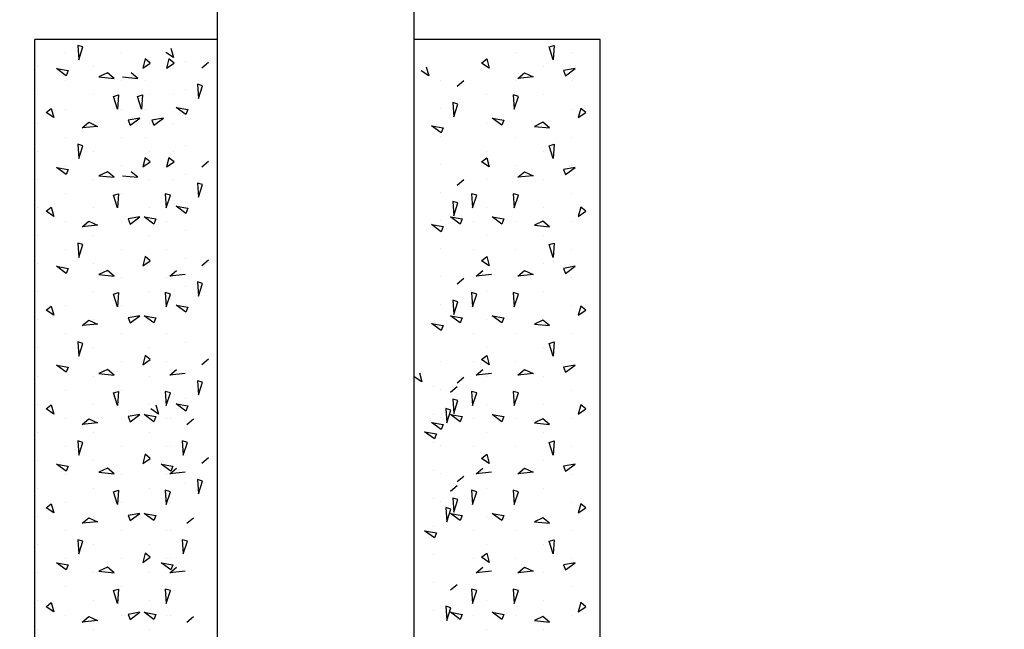
# Model space of a CAD drawing. Extents: x 320 to 974, y -33 to 253.
# Drawn here: x 799 to 815, y 105 to 114 of the extents above; entities that cross this region are included whole.
import ezdxf

# ---------------------------------------------------------------- set-up
doc = ezdxf.new("R2010")
doc.units = 0
doc.header["$LTSCALE"] = 5
doc.header["$MEASUREMENT"] = 0
doc.layers.get('0').update_dxf_attribs({"linetype": 'CONTINUOUS'})
doc.layers.add('ZZ-7-VERYFINE', color=7, linetype='CONTINUOUS')
doc.styles.add('ZZ-DIMENSIONS', font='ARIALN.TTF', dxfattribs={"height": 2.38})
doc.dimstyles.new('ZZ-DIM$0', dxfattribs={"dimtxt": 2.38, "dimasz": 2.38, "dimexe": 0.5, "dimexo": 1.5, "dimgap": 1, "dimtad": 1, "dimzin": 0, "dimdsep": 46, "dimtxsty": 'ZZ-DIMENSIONS', "dimcen": 1, "dimclrd": 256, "dimclre": 256, "dimclrt": 256, "dimadec": 0, "dimazin": 0, "dimtfac": 1, "dimtdec": 4, "dimtofl": 0, "dimtmove": 0, "dimatfit": 3, "dimfxl": 1, "dimtolj": 1, "dimtzin": 0, "dimarcsym": 0})

# ---------------------------------------------------------------- blocks, each defined once
blk = doc.blocks.new('*D81')
at = {"layer": 'ZZ-7-VERYFINE', "lineweight": -2, "transparency": 16777216}
for p, q in [((814.428, 211.447), (792.163, 211.447)), ((793.663, 209.067), (793.663, 165.004)), ((793.663, 116.51), (793.663, 160.573)), ((798.904, 114.13), (792.163, 114.13))]:
    blk.add_line(p, q, dxfattribs=at)
at = {"layer": 'ZZ-7-VERYFINE', "transparency": 16777216}
for points in [[(793.267, 209.067), (794.06, 209.067), (793.663, 211.447)], [(793.267, 116.51), (794.06, 116.51), (793.663, 114.13)]]:
    blk.add_solid(points, dxfattribs=at)
at = {"layer": 'ZZ-7-VERYFINE', "transparency": 16777216, "insert": (793.663, 162.789), "char_height": 2.38, "attachment_point": 5, "style": 'ZZ-DIMENSIONS'}
blk.add_mtext('\\A1;9\' 8"', dxfattribs=at)

msp = doc.modelspace()

# ---------------------------------------------------------------- linework, layer by layer
for p, q in [((802.329, 101.295), (802.329, 201.998)), ((805.479, 101.295), (805.479, 201.998)), ((799.404, 94.873), (799.404, 114.13)), ((802.329, 114.13), (799.404, 114.13)), ((800.171, 114.008), (800.089, 114.032)), ((800.089, 114.032), (800.106, 113.804)), ((808.458, 114.13), (805.479, 114.13)), ((807.637, 114.008), (807.719, 114.032)), ((807.719, 114.032), (807.703, 113.804)), ((808.458, 94.873), (808.458, 114.13)), ((800.106, 113.804), (800.171, 114.008)), ((801.621, 113.84), (801.499, 113.922)), ((801.58, 113.987), (801.621, 113.84)), ((807.703, 113.804), (807.637, 114.008)), ((801.169, 113.816), (801.129, 113.669)), ((801.129, 113.669), (801.251, 113.751)), ((801.251, 113.751), (801.169, 113.816)), ((801.55, 113.816), (801.51, 113.669)), ((801.51, 113.669), (801.632, 113.751)), ((801.632, 113.751), (801.55, 113.816)), ((802.078, 113.674), (802.184, 113.764)), ((806.557, 113.751), (806.639, 113.816)), ((806.68, 113.669), (806.557, 113.751)), ((806.639, 113.816), (806.68, 113.669)), ((799.75, 113.661), (799.938, 113.629)), ((799.905, 113.547), (799.75, 113.661)), ((799.938, 113.629), (799.905, 113.547)), ((800.566, 113.593), (800.427, 113.528)), ((800.672, 113.504), (800.566, 113.593)), ((801.053, 113.504), (800.947, 113.593)), ((805.711, 113.545), (805.589, 113.627)), ((805.67, 113.692), (805.711, 113.545)), ((807.137, 113.504), (807.243, 113.593)), ((807.243, 113.593), (807.381, 113.528)), ((808.058, 113.661), (807.871, 113.629)), ((807.871, 113.629), (807.903, 113.547)), ((807.903, 113.547), (808.058, 113.661)), ((800.427, 113.528), (800.672, 113.504)), ((800.808, 113.528), (801.053, 113.504)), ((802.005, 113.412), (802.022, 113.184)), ((802.087, 113.388), (802.005, 113.412)), ((802.022, 113.184), (802.087, 113.388)), ((806.168, 113.38), (806.274, 113.469)), ((807.381, 113.528), (807.137, 113.504)), ((800.663, 113.217), (800.744, 113.241)), ((800.744, 113.241), (800.728, 113.013)), ((801.044, 113.217), (801.125, 113.241)), ((801.125, 113.241), (801.109, 113.013)), ((807.146, 113.217), (807.064, 113.241)), ((807.064, 113.241), (807.08, 113.013)), ((800.728, 113.013), (800.663, 113.217)), ((801.109, 113.013), (801.044, 113.217)), ((806.095, 113.118), (806.112, 112.889)), ((806.177, 113.093), (806.095, 113.118)), ((806.112, 112.889), (806.177, 113.093)), ((807.08, 113.013), (807.146, 113.217)), ((799.583, 112.96), (799.664, 113.025)), ((799.705, 112.878), (799.583, 112.96)), ((799.664, 113.025), (799.705, 112.878)), ((801.821, 112.927), (801.666, 113.041)), ((801.666, 113.041), (801.854, 113.008)), ((801.854, 113.008), (801.821, 112.927)), ((808.144, 113.025), (808.103, 112.878)), ((808.103, 112.878), (808.226, 112.96)), ((808.226, 112.96), (808.144, 113.025)), ((800.162, 112.713), (800.268, 112.802)), ((800.268, 112.802), (800.407, 112.737)), ((801.084, 112.87), (800.896, 112.838)), ((800.896, 112.838), (800.929, 112.756)), ((800.929, 112.756), (801.084, 112.87)), ((801.465, 112.87), (801.277, 112.838)), ((801.277, 112.838), (801.31, 112.756)), ((801.31, 112.756), (801.465, 112.87)), ((806.725, 112.87), (806.912, 112.838)), ((806.88, 112.756), (806.725, 112.87)), ((806.912, 112.838), (806.88, 112.756)), ((807.54, 112.802), (807.402, 112.737)), ((807.646, 112.713), (807.54, 112.802)), ((800.407, 112.737), (800.162, 112.713)), ((805.911, 112.632), (805.756, 112.746)), ((805.756, 112.746), (805.944, 112.714)), ((805.944, 112.714), (805.911, 112.632)), ((807.402, 112.737), (807.646, 112.713)), ((800.089, 112.45), (800.106, 112.222)), ((800.171, 112.426), (800.089, 112.45)), ((807.637, 112.426), (807.719, 112.45)), ((807.719, 112.45), (807.703, 112.222)), ((800.106, 112.222), (800.171, 112.426)), ((807.703, 112.222), (807.637, 112.426)), ((801.169, 112.234), (801.129, 112.087)), ((801.129, 112.087), (801.251, 112.169)), ((801.251, 112.169), (801.169, 112.234)), ((801.55, 112.234), (801.51, 112.087)), ((801.51, 112.087), (801.632, 112.169)), ((801.632, 112.169), (801.55, 112.234)), ((802.078, 112.092), (802.184, 112.182)), ((806.557, 112.169), (806.639, 112.234)), ((806.68, 112.087), (806.557, 112.169)), ((806.639, 112.234), (806.68, 112.087)), ((799.905, 111.965), (799.75, 112.079)), ((799.75, 112.079), (799.938, 112.047)), ((799.938, 112.047), (799.905, 111.965)), ((800.566, 112.011), (800.427, 111.946)), ((800.672, 111.922), (800.566, 112.011)), ((801.053, 111.922), (800.947, 112.011)), ((807.137, 111.922), (807.243, 112.011)), ((807.243, 112.011), (807.381, 111.946)), ((808.058, 112.079), (807.871, 112.047)), ((807.871, 112.047), (807.903, 111.965)), ((807.903, 111.965), (808.058, 112.079)), ((800.427, 111.946), (800.672, 111.922)), ((800.808, 111.946), (801.053, 111.922)), ((802.005, 111.83), (802.022, 111.602)), ((802.087, 111.806), (802.005, 111.83)), ((802.022, 111.602), (802.087, 111.806)), ((806.168, 111.798), (806.274, 111.887)), ((807.381, 111.946), (807.137, 111.922)), ((800.663, 111.635), (800.744, 111.659)), ((800.744, 111.659), (800.728, 111.431)), ((801.491, 111.659), (801.507, 111.431)), ((801.572, 111.635), (801.491, 111.659)), ((806.397, 111.659), (806.413, 111.431)), ((806.479, 111.635), (806.397, 111.659)), ((807.064, 111.659), (807.08, 111.431)), ((807.146, 111.635), (807.064, 111.659)), ((800.728, 111.431), (800.663, 111.635)), ((801.507, 111.431), (801.572, 111.635)), ((806.095, 111.535), (806.112, 111.307)), ((806.177, 111.511), (806.095, 111.535)), ((806.112, 111.307), (806.177, 111.511)), ((806.413, 111.431), (806.479, 111.635)), ((807.08, 111.431), (807.146, 111.635)), ((799.583, 111.378), (799.664, 111.443)), ((799.705, 111.296), (799.583, 111.378)), ((799.664, 111.443), (799.705, 111.296)), ((801.821, 111.345), (801.666, 111.459)), ((801.666, 111.459), (801.854, 111.426)), ((801.854, 111.426), (801.821, 111.345)), ((808.144, 111.443), (808.103, 111.296)), ((808.103, 111.296), (808.226, 111.378)), ((808.226, 111.378), (808.144, 111.443)), ((800.162, 111.131), (800.268, 111.22)), ((800.268, 111.22), (800.407, 111.155)), ((801.084, 111.288), (800.896, 111.255)), ((800.896, 111.255), (800.929, 111.174)), ((800.929, 111.174), (801.084, 111.288)), ((801.306, 111.174), (801.151, 111.288)), ((801.151, 111.288), (801.339, 111.255)), ((801.339, 111.255), (801.306, 111.174)), ((806.213, 111.174), (806.058, 111.288)), ((806.058, 111.288), (806.245, 111.255)), ((806.245, 111.255), (806.213, 111.174)), ((806.88, 111.174), (806.725, 111.288)), ((806.725, 111.288), (806.912, 111.255)), ((806.912, 111.255), (806.88, 111.174)), ((807.54, 111.22), (807.402, 111.155)), ((807.646, 111.131), (807.54, 111.22)), ((800.407, 111.155), (800.162, 111.131)), ((805.911, 111.05), (805.756, 111.164)), ((805.756, 111.164), (805.944, 111.132)), ((805.944, 111.132), (805.911, 111.05)), ((807.402, 111.155), (807.646, 111.131)), ((800.089, 110.868), (800.106, 110.64)), ((800.171, 110.844), (800.089, 110.868)), ((807.637, 110.844), (807.719, 110.868)), ((807.719, 110.868), (807.703, 110.64)), ((800.106, 110.64), (800.171, 110.844)), ((807.703, 110.64), (807.637, 110.844)), ((801.169, 110.652), (801.129, 110.505)), ((801.129, 110.505), (801.251, 110.587)), ((801.251, 110.587), (801.169, 110.652)), ((802.078, 110.51), (802.184, 110.6)), ((806.557, 110.587), (806.639, 110.652)), ((806.68, 110.505), (806.557, 110.587)), ((806.639, 110.652), (806.68, 110.505)), ((799.905, 110.383), (799.75, 110.497)), ((799.75, 110.497), (799.938, 110.464)), ((799.938, 110.464), (799.905, 110.383)), ((800.566, 110.429), (800.427, 110.364)), ((800.672, 110.339), (800.566, 110.429)), ((801.563, 110.339), (801.669, 110.429)), ((806.47, 110.339), (806.576, 110.429)), ((807.137, 110.339), (807.243, 110.429)), ((807.243, 110.429), (807.381, 110.364)), ((808.058, 110.497), (807.871, 110.464)), ((807.871, 110.464), (807.903, 110.383)), ((807.903, 110.383), (808.058, 110.497)), ((800.427, 110.364), (800.672, 110.339)), ((801.808, 110.364), (801.563, 110.339)), ((802.005, 110.248), (802.022, 110.02)), ((802.087, 110.224), (802.005, 110.248)), ((806.168, 110.216), (806.274, 110.305)), ((806.714, 110.364), (806.47, 110.339)), ((807.381, 110.364), (807.137, 110.339)), ((800.663, 110.053), (800.744, 110.077)), ((800.744, 110.077), (800.728, 109.849)), ((801.491, 110.077), (801.507, 109.849)), ((801.572, 110.053), (801.491, 110.077)), ((802.022, 110.02), (802.087, 110.224)), ((806.397, 110.077), (806.413, 109.849)), ((806.479, 110.053), (806.397, 110.077)), ((807.064, 110.077), (807.08, 109.849)), ((807.146, 110.053), (807.064, 110.077)), ((800.728, 109.849), (800.663, 110.053)), ((801.507, 109.849), (801.572, 110.053)), ((806.095, 109.953), (806.112, 109.725)), ((806.177, 109.929), (806.095, 109.953)), ((806.112, 109.725), (806.177, 109.929)), ((806.413, 109.849), (806.479, 110.053)), ((807.08, 109.849), (807.146, 110.053)), ((799.583, 109.796), (799.664, 109.861)), ((799.705, 109.714), (799.583, 109.796)), ((799.664, 109.861), (799.705, 109.714)), ((801.821, 109.763), (801.666, 109.877)), ((801.666, 109.877), (801.854, 109.844)), ((801.854, 109.844), (801.821, 109.763)), ((808.144, 109.861), (808.103, 109.714)), ((808.103, 109.714), (808.226, 109.796)), ((808.226, 109.796), (808.144, 109.861)), ((800.162, 109.548), (800.268, 109.638)), ((800.268, 109.638), (800.407, 109.573)), ((801.084, 109.706), (800.896, 109.673)), ((800.896, 109.673), (800.929, 109.592)), ((800.929, 109.592), (801.084, 109.706)), ((801.306, 109.592), (801.151, 109.706)), ((801.151, 109.706), (801.339, 109.673)), ((801.339, 109.673), (801.306, 109.592)), ((806.213, 109.592), (806.058, 109.706)), ((806.058, 109.706), (806.245, 109.673)), ((806.245, 109.673), (806.213, 109.592)), ((806.88, 109.592), (806.725, 109.706)), ((806.725, 109.706), (806.912, 109.673)), ((806.912, 109.673), (806.88, 109.592)), ((807.54, 109.638), (807.402, 109.573)), ((807.646, 109.548), (807.54, 109.638)), ((800.407, 109.573), (800.162, 109.548)), ((805.911, 109.468), (805.756, 109.582)), ((805.756, 109.582), (805.944, 109.549)), ((805.944, 109.549), (805.911, 109.468)), ((807.402, 109.573), (807.646, 109.548)), ((800.089, 109.286), (800.106, 109.058)), ((800.171, 109.262), (800.089, 109.286)), ((807.637, 109.262), (807.719, 109.286)), ((807.719, 109.286), (807.703, 109.058)), ((800.106, 109.058), (800.171, 109.262)), ((807.703, 109.058), (807.637, 109.262)), ((801.169, 109.07), (801.129, 108.923)), ((801.129, 108.923), (801.251, 109.005)), ((801.251, 109.005), (801.169, 109.07)), ((802.078, 108.928), (802.184, 109.018)), ((806.557, 109.005), (806.639, 109.07)), ((806.68, 108.923), (806.557, 109.005)), ((806.639, 109.07), (806.68, 108.923)), ((799.905, 108.801), (799.75, 108.915)), ((799.75, 108.915), (799.938, 108.882)), ((799.938, 108.882), (799.905, 108.801)), ((800.566, 108.847), (800.427, 108.782)), ((800.672, 108.757), (800.566, 108.847)), ((801.563, 108.757), (801.669, 108.847)), ((806.47, 108.757), (806.576, 108.847)), ((807.137, 108.757), (807.243, 108.847)), ((807.243, 108.847), (807.381, 108.782)), ((808.058, 108.915), (807.871, 108.882)), ((807.871, 108.882), (807.903, 108.801)), ((807.903, 108.801), (808.058, 108.915)), ((800.427, 108.782), (800.672, 108.757)), ((801.808, 108.782), (801.563, 108.757)), ((802.005, 108.666), (802.022, 108.438)), ((802.087, 108.641), (802.005, 108.666)), ((805.6, 108.648), (805.478, 108.729)), ((805.56, 108.794), (805.6, 108.648)), ((806.168, 108.633), (806.274, 108.723)), ((806.714, 108.782), (806.47, 108.757)), ((807.381, 108.782), (807.137, 108.757)), ((800.663, 108.471), (800.744, 108.495)), ((800.744, 108.495), (800.728, 108.267)), ((801.491, 108.495), (801.507, 108.267)), ((801.572, 108.471), (801.491, 108.495)), ((802.022, 108.438), (802.087, 108.641)), ((806.057, 108.482), (806.163, 108.572)), ((806.397, 108.495), (806.413, 108.267)), ((806.479, 108.471), (806.397, 108.495)), ((807.064, 108.495), (807.08, 108.267)), ((807.146, 108.471), (807.064, 108.495)), ((800.728, 108.267), (800.663, 108.471)), ((801.507, 108.267), (801.572, 108.471)), ((806.095, 108.371), (806.112, 108.143)), ((806.177, 108.347), (806.095, 108.371)), ((806.112, 108.143), (806.177, 108.347)), ((806.413, 108.267), (806.479, 108.471)), ((807.08, 108.267), (807.146, 108.471)), ((799.583, 108.214), (799.664, 108.279)), ((799.705, 108.132), (799.583, 108.214)), ((799.664, 108.279), (799.705, 108.132)), ((801.38, 108.132), (801.257, 108.214)), ((801.339, 108.279), (801.38, 108.132)), ((801.821, 108.18), (801.666, 108.295)), ((801.666, 108.295), (801.854, 108.262)), ((801.854, 108.262), (801.821, 108.18)), ((805.985, 108.22), (806.001, 107.991)), ((806.066, 108.195), (805.985, 108.22)), ((806.001, 107.991), (806.066, 108.195)), ((808.144, 108.279), (808.103, 108.132)), ((808.103, 108.132), (808.226, 108.214)), ((808.226, 108.214), (808.144, 108.279)), ((800.162, 107.966), (800.268, 108.056)), ((800.268, 108.056), (800.407, 107.991)), ((801.084, 108.124), (800.896, 108.091)), ((800.896, 108.091), (800.929, 108.01)), ((800.929, 108.01), (801.084, 108.124)), ((801.306, 108.01), (801.151, 108.124)), ((801.151, 108.124), (801.339, 108.091)), ((801.339, 108.091), (801.306, 108.01)), ((801.837, 107.966), (801.943, 108.056)), ((806.213, 108.01), (806.058, 108.124)), ((806.058, 108.124), (806.245, 108.091)), ((806.245, 108.091), (806.213, 108.01)), ((806.88, 108.01), (806.725, 108.124)), ((806.725, 108.124), (806.912, 108.091)), ((806.912, 108.091), (806.88, 108.01)), ((807.54, 108.056), (807.402, 107.991)), ((807.646, 107.966), (807.54, 108.056)), ((800.407, 107.991), (800.162, 107.966)), ((805.911, 107.886), (805.756, 108)), ((805.756, 108), (805.944, 107.967)), ((805.944, 107.967), (805.911, 107.886)), ((807.402, 107.991), (807.646, 107.966)), ((800.089, 107.704), (800.106, 107.476)), ((800.171, 107.68), (800.089, 107.704)), ((801.764, 107.704), (801.78, 107.476)), ((801.846, 107.68), (801.764, 107.704)), ((805.8, 107.734), (805.645, 107.848)), ((805.645, 107.848), (805.833, 107.816)), ((805.833, 107.816), (805.8, 107.734)), ((807.637, 107.68), (807.719, 107.704)), ((807.719, 107.704), (807.703, 107.476)), ((800.106, 107.476), (800.171, 107.68)), ((801.78, 107.476), (801.846, 107.68)), ((807.703, 107.476), (807.637, 107.68)), ((801.169, 107.488), (801.129, 107.341)), ((801.129, 107.341), (801.251, 107.423)), ((801.251, 107.423), (801.169, 107.488)), ((802.078, 107.346), (802.184, 107.436)), ((806.557, 107.423), (806.639, 107.488)), ((806.68, 107.341), (806.557, 107.423)), ((806.639, 107.488), (806.68, 107.341)), ((799.905, 107.219), (799.75, 107.333)), ((799.75, 107.333), (799.938, 107.3)), ((799.938, 107.3), (799.905, 107.219)), ((800.566, 107.265), (800.427, 107.2)), ((800.672, 107.175), (800.566, 107.265)), ((801.58, 107.219), (801.425, 107.333)), ((801.425, 107.333), (801.612, 107.3)), ((801.563, 107.175), (801.669, 107.265)), ((801.612, 107.3), (801.58, 107.219)), ((806.47, 107.175), (806.576, 107.265)), ((807.137, 107.175), (807.243, 107.265)), ((807.243, 107.265), (807.381, 107.2)), ((808.058, 107.333), (807.871, 107.3)), ((807.871, 107.3), (807.903, 107.219)), ((807.903, 107.219), (808.058, 107.333)), ((800.427, 107.2), (800.672, 107.175)), ((801.808, 107.2), (801.563, 107.175)), ((802.005, 107.084), (802.022, 106.856)), ((802.087, 107.059), (802.005, 107.084)), ((806.168, 107.051), (806.274, 107.141)), ((806.714, 107.2), (806.47, 107.175)), ((807.381, 107.2), (807.137, 107.175)), ((802.022, 106.856), (802.087, 107.059)), ((806.057, 106.9), (806.163, 106.99)), ((800.663, 106.889), (800.744, 106.913)), ((800.728, 106.685), (800.663, 106.889)), ((800.744, 106.913), (800.728, 106.685)), ((801.491, 106.913), (801.507, 106.685)), ((801.572, 106.889), (801.491, 106.913)), ((801.507, 106.685), (801.572, 106.889)), ((806.095, 106.789), (806.112, 106.561)), ((806.177, 106.765), (806.095, 106.789)), ((806.112, 106.561), (806.177, 106.765)), ((806.397, 106.913), (806.413, 106.685)), ((806.479, 106.889), (806.397, 106.913)), ((806.413, 106.685), (806.479, 106.889)), ((807.064, 106.913), (807.08, 106.685)), ((807.146, 106.889), (807.064, 106.913)), ((807.08, 106.685), (807.146, 106.889)), ((799.583, 106.632), (799.664, 106.697)), ((799.705, 106.55), (799.583, 106.632)), ((799.664, 106.697), (799.705, 106.55)), ((805.985, 106.638), (806.001, 106.409)), ((806.066, 106.613), (805.985, 106.638)), ((806.001, 106.409), (806.066, 106.613)), ((808.144, 106.697), (808.103, 106.55)), ((808.103, 106.55), (808.226, 106.632)), ((808.226, 106.632), (808.144, 106.697)), ((800.162, 106.384), (800.268, 106.474)), ((800.268, 106.474), (800.407, 106.409)), ((801.084, 106.542), (800.896, 106.509)), ((800.896, 106.509), (800.929, 106.428)), ((800.929, 106.428), (801.084, 106.542)), ((801.306, 106.428), (801.151, 106.542)), ((801.151, 106.542), (801.339, 106.509)), ((801.339, 106.509), (801.306, 106.428)), ((801.837, 106.384), (801.943, 106.474)), ((806.213, 106.428), (806.058, 106.542)), ((806.058, 106.542), (806.245, 106.509)), ((806.245, 106.509), (806.213, 106.428)), ((806.88, 106.428), (806.725, 106.542)), ((806.725, 106.542), (806.912, 106.509)), ((806.912, 106.509), (806.88, 106.428)), ((807.54, 106.474), (807.402, 106.409)), ((807.646, 106.384), (807.54, 106.474)), ((800.407, 106.409), (800.162, 106.384)), ((807.402, 106.409), (807.646, 106.384)), ((805.8, 106.152), (805.645, 106.266)), ((805.645, 106.266), (805.833, 106.234)), ((805.833, 106.234), (805.8, 106.152)), ((800.089, 106.122), (800.106, 105.894)), ((800.171, 106.098), (800.089, 106.122)), ((800.106, 105.894), (800.171, 106.098)), ((801.764, 106.122), (801.78, 105.894)), ((801.846, 106.098), (801.764, 106.122)), ((801.78, 105.894), (801.846, 106.098)), ((807.637, 106.098), (807.719, 106.122)), ((807.703, 105.894), (807.637, 106.098)), ((807.719, 106.122), (807.703, 105.894)), ((801.169, 105.906), (801.129, 105.759)), ((801.129, 105.759), (801.251, 105.841)), ((801.251, 105.841), (801.169, 105.906)), ((806.557, 105.841), (806.639, 105.906)), ((806.68, 105.759), (806.557, 105.841)), ((806.639, 105.906), (806.68, 105.759)), ((799.905, 105.637), (799.75, 105.751)), ((799.75, 105.751), (799.938, 105.718)), ((799.938, 105.718), (799.905, 105.637)), ((800.566, 105.683), (800.427, 105.618)), ((800.672, 105.593), (800.566, 105.683)), ((801.58, 105.637), (801.425, 105.751)), ((801.425, 105.751), (801.612, 105.718)), ((801.563, 105.593), (801.669, 105.683)), ((801.612, 105.718), (801.58, 105.637)), ((806.47, 105.593), (806.576, 105.683)), ((807.137, 105.593), (807.243, 105.683)), ((807.243, 105.683), (807.381, 105.618)), ((808.058, 105.751), (807.871, 105.718)), ((807.871, 105.718), (807.903, 105.637)), ((807.903, 105.637), (808.058, 105.751)), ((800.427, 105.618), (800.672, 105.593)), ((801.808, 105.618), (801.563, 105.593)), ((806.714, 105.618), (806.47, 105.593)), ((807.381, 105.618), (807.137, 105.593)), ((806.057, 105.318), (806.163, 105.407)), ((800.663, 105.307), (800.744, 105.331)), ((800.728, 105.103), (800.663, 105.307)), ((800.744, 105.331), (800.728, 105.103)), ((801.491, 105.331), (801.507, 105.103)), ((801.572, 105.307), (801.491, 105.331)), ((801.507, 105.103), (801.572, 105.307)), ((806.397, 105.331), (806.413, 105.103)), ((806.479, 105.307), (806.397, 105.331)), ((806.413, 105.103), (806.479, 105.307)), ((807.064, 105.331), (807.08, 105.103)), ((807.146, 105.307), (807.064, 105.331)), ((807.08, 105.103), (807.146, 105.307)), ((799.583, 105.049), (799.664, 105.115)), ((799.705, 104.968), (799.583, 105.049)), ((799.664, 105.115), (799.705, 104.968)), ((805.985, 105.056), (806.001, 104.827)), ((806.066, 105.031), (805.985, 105.056)), ((806.001, 104.827), (806.066, 105.031)), ((808.144, 105.115), (808.103, 104.968)), ((808.103, 104.968), (808.226, 105.049)), ((808.226, 105.049), (808.144, 105.115)), ((800.162, 104.802), (800.268, 104.892)), ((800.268, 104.892), (800.407, 104.827)), ((801.084, 104.96), (800.896, 104.927)), ((800.896, 104.927), (800.929, 104.846)), ((800.929, 104.846), (801.084, 104.96)), ((801.306, 104.846), (801.151, 104.96)), ((801.151, 104.96), (801.339, 104.927)), ((801.339, 104.927), (801.306, 104.846)), ((801.837, 104.802), (801.943, 104.892)), ((806.213, 104.846), (806.058, 104.96)), ((806.058, 104.96), (806.245, 104.927)), ((806.245, 104.927), (806.213, 104.846)), ((806.88, 104.846), (806.725, 104.96)), ((806.725, 104.96), (806.912, 104.927)), ((806.912, 104.927), (806.88, 104.846)), ((807.54, 104.892), (807.402, 104.827)), ((807.646, 104.802), (807.54, 104.892)), ((800.407, 104.827), (800.162, 104.802)), ((807.402, 104.827), (807.646, 104.802))]:
    msp.add_line(p, q)
at = {"color": 0}
for p, q in [((799.892, 113.915), (799.892, 113.915)), ((800.792, 113.915), (800.792, 113.915)), ((807.092, 113.915), (807.092, 113.915)), ((807.991, 113.915), (807.991, 113.915)), ((801.808, 113.774), (801.808, 113.774)), ((799.442, 113.69), (799.442, 113.69)), ((800.342, 113.69), (800.342, 113.69)), ((801.242, 113.69), (801.242, 113.69)), ((801.623, 113.69), (801.623, 113.69)), ((806.642, 113.69), (806.642, 113.69)), ((807.542, 113.69), (807.542, 113.69)), ((799.892, 113.465), (799.892, 113.465)), ((800.792, 113.465), (800.792, 113.465)), ((801.173, 113.465), (801.173, 113.465)), ((805.898, 113.479), (805.898, 113.479)), ((807.092, 113.465), (807.092, 113.465)), ((807.991, 113.465), (807.991, 113.465)), ((799.442, 113.24), (799.442, 113.24)), ((800.342, 113.24), (800.342, 113.24)), ((801.242, 113.24), (801.242, 113.24)), ((801.623, 113.24), (801.623, 113.24)), ((801.808, 113.324), (801.808, 113.324)), ((806.642, 113.24), (806.642, 113.24)), ((807.542, 113.24), (807.542, 113.24)), ((799.892, 113.015), (799.892, 113.015)), ((800.792, 113.015), (800.792, 113.015)), ((801.173, 113.015), (801.173, 113.015)), ((805.898, 113.029), (805.898, 113.029)), ((807.092, 113.015), (807.092, 113.015)), ((807.991, 113.015), (807.991, 113.015)), ((799.442, 112.79), (799.442, 112.79)), ((800.342, 112.79), (800.342, 112.79)), ((801.242, 112.79), (801.242, 112.79)), ((801.623, 112.79), (801.623, 112.79)), ((801.808, 112.874), (801.808, 112.874)), ((806.642, 112.79), (806.642, 112.79)), ((807.542, 112.79), (807.542, 112.79)), ((799.892, 112.566), (799.892, 112.566)), ((800.792, 112.566), (800.792, 112.566)), ((801.173, 112.566), (801.173, 112.566)), ((805.898, 112.579), (805.898, 112.579)), ((807.092, 112.566), (807.092, 112.566)), ((807.991, 112.566), (807.991, 112.566)), ((799.442, 112.341), (799.442, 112.341)), ((800.342, 112.341), (800.342, 112.341)), ((801.242, 112.341), (801.242, 112.341)), ((801.623, 112.341), (801.623, 112.341)), ((801.808, 112.424), (801.808, 112.424)), ((806.642, 112.341), (806.642, 112.341)), ((807.542, 112.341), (807.542, 112.341)), ((805.898, 112.129), (805.898, 112.129)), ((799.892, 112.116), (799.892, 112.116)), ((800.792, 112.116), (800.792, 112.116)), ((801.173, 112.116), (801.173, 112.116)), ((801.808, 111.974), (801.808, 111.974)), ((807.092, 112.116), (807.092, 112.116)), ((807.991, 112.116), (807.991, 112.116)), ((799.442, 111.891), (799.442, 111.891)), ((800.342, 111.891), (800.342, 111.891)), ((801.242, 111.891), (801.242, 111.891)), ((801.623, 111.891), (801.623, 111.891)), ((806.642, 111.891), (806.642, 111.891)), ((807.542, 111.891), (807.542, 111.891)), ((799.892, 111.666), (799.892, 111.666)), ((800.792, 111.666), (800.792, 111.666)), ((801.518, 111.666), (801.518, 111.666)), ((805.898, 111.679), (805.898, 111.679)), ((806.425, 111.666), (806.425, 111.666)), ((807.092, 111.666), (807.092, 111.666)), ((807.991, 111.666), (807.991, 111.666)), ((801.808, 111.524), (801.808, 111.524)), ((799.442, 111.441), (799.442, 111.441)), ((800.342, 111.441), (800.342, 111.441)), ((801.242, 111.441), (801.242, 111.441)), ((806.642, 111.441), (806.642, 111.441)), ((807.542, 111.441), (807.542, 111.441)), ((799.892, 111.216), (799.892, 111.216)), ((800.792, 111.216), (800.792, 111.216)), ((801.518, 111.216), (801.518, 111.216)), ((805.898, 111.229), (805.898, 111.229)), ((806.425, 111.216), (806.425, 111.216)), ((807.092, 111.216), (807.092, 111.216)), ((807.991, 111.216), (807.991, 111.216)), ((801.808, 111.074), (801.808, 111.074)), ((799.442, 110.991), (799.442, 110.991)), ((800.342, 110.991), (800.342, 110.991)), ((801.242, 110.991), (801.242, 110.991)), ((806.642, 110.991), (806.642, 110.991)), ((807.542, 110.991), (807.542, 110.991)), ((799.892, 110.766), (799.892, 110.766)), ((800.792, 110.766), (800.792, 110.766)), ((801.518, 110.766), (801.518, 110.766)), ((805.898, 110.779), (805.898, 110.779)), ((806.425, 110.766), (806.425, 110.766)), ((807.092, 110.766), (807.092, 110.766)), ((807.991, 110.766), (807.991, 110.766)), ((799.442, 110.541), (799.442, 110.541)), ((800.342, 110.541), (800.342, 110.541)), ((801.242, 110.541), (801.242, 110.541)), ((801.808, 110.624), (801.808, 110.624)), ((806.642, 110.541), (806.642, 110.541)), ((807.542, 110.541), (807.542, 110.541)), ((799.892, 110.316), (799.892, 110.316)), ((800.792, 110.316), (800.792, 110.316)), ((801.518, 110.316), (801.518, 110.316)), ((805.898, 110.329), (805.898, 110.329)), ((806.425, 110.316), (806.425, 110.316)), ((807.092, 110.316), (807.092, 110.316)), ((807.991, 110.316), (807.991, 110.316)), ((799.442, 110.091), (799.442, 110.091)), ((800.342, 110.091), (800.342, 110.091)), ((801.242, 110.091), (801.242, 110.091)), ((801.808, 110.174), (801.808, 110.174)), ((806.642, 110.091), (806.642, 110.091)), ((807.542, 110.091), (807.542, 110.091)), ((799.892, 109.866), (799.892, 109.866)), ((800.792, 109.866), (800.792, 109.866)), ((801.518, 109.866), (801.518, 109.866)), ((805.898, 109.879), (805.898, 109.879)), ((806.425, 109.866), (806.425, 109.866)), ((807.092, 109.866), (807.092, 109.866)), ((807.991, 109.866), (807.991, 109.866)), ((799.442, 109.641), (799.442, 109.641)), ((800.342, 109.641), (800.342, 109.641)), ((801.242, 109.641), (801.242, 109.641)), ((801.808, 109.724), (801.808, 109.724)), ((806.642, 109.641), (806.642, 109.641)), ((807.542, 109.641), (807.542, 109.641)), ((799.892, 109.416), (799.892, 109.416)), ((800.792, 109.416), (800.792, 109.416)), ((801.518, 109.416), (801.518, 109.416)), ((805.898, 109.43), (805.898, 109.43)), ((806.425, 109.416), (806.425, 109.416)), ((807.092, 109.416), (807.092, 109.416)), ((807.991, 109.416), (807.991, 109.416)), ((799.442, 109.191), (799.442, 109.191)), ((800.342, 109.191), (800.342, 109.191)), ((801.242, 109.191), (801.242, 109.191)), ((801.808, 109.274), (801.808, 109.274)), ((806.642, 109.191), (806.642, 109.191)), ((807.542, 109.191), (807.542, 109.191)), ((799.892, 108.966), (799.892, 108.966)), ((800.792, 108.966), (800.792, 108.966)), ((801.518, 108.966), (801.518, 108.966)), ((805.898, 108.98), (805.898, 108.98)), ((806.425, 108.966), (806.425, 108.966)), ((807.092, 108.966), (807.092, 108.966)), ((807.991, 108.966), (807.991, 108.966)), ((801.808, 108.824), (801.808, 108.824)), ((799.442, 108.741), (799.442, 108.741)), ((800.342, 108.741), (800.342, 108.741)), ((801.242, 108.741), (801.242, 108.741)), ((806.642, 108.741), (806.642, 108.741)), ((807.542, 108.741), (807.542, 108.741)), ((799.892, 108.516), (799.892, 108.516)), ((800.792, 108.516), (800.792, 108.516)), ((801.518, 108.516), (801.518, 108.516)), ((805.787, 108.581), (805.787, 108.581)), ((805.898, 108.53), (805.898, 108.53)), ((806.425, 108.516), (806.425, 108.516)), ((807.092, 108.516), (807.092, 108.516)), ((807.991, 108.516), (807.991, 108.516)), ((801.808, 108.374), (801.808, 108.374)), ((799.442, 108.291), (799.442, 108.291)), ((800.342, 108.291), (800.342, 108.291)), ((801.242, 108.291), (801.242, 108.291)), ((806.642, 108.291), (806.642, 108.291)), ((807.542, 108.291), (807.542, 108.291)), ((799.892, 108.066), (799.892, 108.066)), ((800.792, 108.066), (800.792, 108.066)), ((801.518, 108.066), (801.518, 108.066)), ((801.567, 108.066), (801.567, 108.066)), ((805.787, 108.131), (805.787, 108.131)), ((805.898, 108.08), (805.898, 108.08)), ((806.425, 108.066), (806.425, 108.066)), ((807.092, 108.066), (807.092, 108.066)), ((807.991, 108.066), (807.991, 108.066)), ((801.808, 107.924), (801.808, 107.924)), ((799.442, 107.841), (799.442, 107.841)), ((800.342, 107.841), (800.342, 107.841)), ((801.242, 107.841), (801.242, 107.841)), ((806.642, 107.841), (806.642, 107.841)), ((807.542, 107.841), (807.542, 107.841)), ((799.892, 107.616), (799.892, 107.616)), ((800.792, 107.616), (800.792, 107.616)), ((801.518, 107.616), (801.518, 107.616)), ((801.567, 107.616), (801.567, 107.616)), ((805.787, 107.681), (805.787, 107.681)), ((805.898, 107.63), (805.898, 107.63)), ((806.425, 107.616), (806.425, 107.616)), ((807.092, 107.616), (807.092, 107.616)), ((807.991, 107.616), (807.991, 107.616)), ((799.442, 107.391), (799.442, 107.391)), ((800.342, 107.391), (800.342, 107.391)), ((801.242, 107.391), (801.242, 107.391)), ((801.808, 107.474), (801.808, 107.474)), ((806.642, 107.391), (806.642, 107.391)), ((807.542, 107.391), (807.542, 107.391)), ((805.787, 107.232), (805.787, 107.232)), ((799.892, 107.166), (799.892, 107.166)), ((800.792, 107.166), (800.792, 107.166)), ((801.518, 107.166), (801.518, 107.166)), ((801.567, 107.166), (801.567, 107.166)), ((805.898, 107.18), (805.898, 107.18)), ((806.425, 107.166), (806.425, 107.166)), ((807.092, 107.166), (807.092, 107.166)), ((807.991, 107.166), (807.991, 107.166)), ((799.442, 106.941), (799.442, 106.941)), ((800.342, 106.941), (800.342, 106.941)), ((801.242, 106.941), (801.242, 106.941)), ((801.808, 107.024), (801.808, 107.024)), ((806.642, 106.941), (806.642, 106.941)), ((807.542, 106.941), (807.542, 106.941)), ((805.787, 106.782), (805.787, 106.782)), ((799.892, 106.716), (799.892, 106.716)), ((800.792, 106.716), (800.792, 106.716)), ((801.518, 106.716), (801.518, 106.716)), ((801.567, 106.716), (801.567, 106.716)), ((805.898, 106.73), (805.898, 106.73)), ((806.425, 106.716), (806.425, 106.716)), ((807.092, 106.716), (807.092, 106.716)), ((807.991, 106.716), (807.991, 106.716)), ((799.442, 106.491), (799.442, 106.491)), ((800.342, 106.491), (800.342, 106.491)), ((801.242, 106.491), (801.242, 106.491)), ((806.642, 106.491), (806.642, 106.491)), ((807.542, 106.491), (807.542, 106.491)), ((805.787, 106.332), (805.787, 106.332)), ((799.892, 106.266), (799.892, 106.266)), ((800.792, 106.266), (800.792, 106.266)), ((801.518, 106.266), (801.518, 106.266)), ((801.567, 106.266), (801.567, 106.266)), ((806.425, 106.266), (806.425, 106.266)), ((807.092, 106.266), (807.092, 106.266)), ((807.991, 106.266), (807.991, 106.266)), ((799.442, 106.041), (799.442, 106.041)), ((800.342, 106.041), (800.342, 106.041)), ((801.242, 106.041), (801.242, 106.041)), ((806.642, 106.041), (806.642, 106.041)), ((807.542, 106.041), (807.542, 106.041)), ((799.892, 105.816), (799.892, 105.816)), ((800.792, 105.816), (800.792, 105.816)), ((801.518, 105.816), (801.518, 105.816)), ((801.567, 105.816), (801.567, 105.816)), ((805.787, 105.882), (805.787, 105.882)), ((806.425, 105.816), (806.425, 105.816)), ((807.092, 105.816), (807.092, 105.816)), ((807.991, 105.816), (807.991, 105.816)), ((799.442, 105.591), (799.442, 105.591)), ((800.342, 105.591), (800.342, 105.591)), ((801.242, 105.591), (801.242, 105.591)), ((806.642, 105.591), (806.642, 105.591)), ((807.542, 105.591), (807.542, 105.591)), ((799.892, 105.366), (799.892, 105.366)), ((800.792, 105.366), (800.792, 105.366)), ((801.518, 105.366), (801.518, 105.366)), ((801.567, 105.366), (801.567, 105.366)), ((805.787, 105.432), (805.787, 105.432)), ((806.425, 105.366), (806.425, 105.366)), ((807.092, 105.366), (807.092, 105.366)), ((807.991, 105.366), (807.991, 105.366)), ((799.442, 105.141), (799.442, 105.141)), ((800.342, 105.141), (800.342, 105.141)), ((801.242, 105.141), (801.242, 105.141)), ((806.642, 105.141), (806.642, 105.141)), ((807.542, 105.141), (807.542, 105.141)), ((799.892, 104.916), (799.892, 104.916)), ((800.792, 104.916), (800.792, 104.916)), ((801.518, 104.916), (801.518, 104.916)), ((801.567, 104.916), (801.567, 104.916)), ((805.787, 104.982), (805.787, 104.982)), ((806.425, 104.916), (806.425, 104.916)), ((807.092, 104.916), (807.092, 104.916)), ((807.991, 104.916), (807.991, 104.916)), ((799.442, 104.691), (799.442, 104.691)), ((800.342, 104.691), (800.342, 104.691)), ((801.242, 104.691), (801.242, 104.691)), ((806.642, 104.691), (806.642, 104.691)), ((807.542, 104.691), (807.542, 104.691))]:
    msp.add_line(p, q, dxfattribs=at)

# ---------------------------------------------------------------- dimensions: what is measured, and where the dimension line sits
at = {"layer": 'ZZ-7-VERYFINE'}
dim = msp.add_linear_dim(base=(793.663, 114.13), p1=(814.928, 211.447), p2=(799.404, 114.13), angle=90, text='9\' 8"', dimstyle='ZZ-DIM$0', override={"dimexe": 1.5, "dimexo": 0.5, "dimtad": 0, "dimtih": 1, "dimpost": ''}, dxfattribs=at)
dim.commit()
dim.dimension.update_dxf_attribs({"geometry": '*D81', "text_midpoint": (793.663, 162.789)})

doc.saveas('drawing.dxf')
